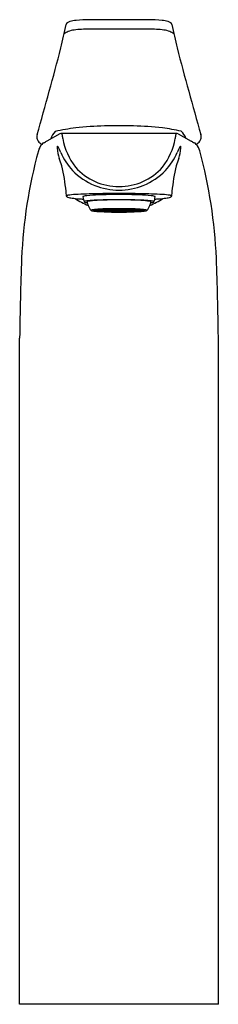
# Model space of a CAD drawing. Units: inches. Extents: x 386.96 to 388.98, y 67.53 to 77.48.
import ezdxf

# ---------------------------------------------------------------- set-up
doc = ezdxf.new("R2010")
doc.units = ezdxf.units.IN
doc.header["$LTSCALE"] = 0.64311
doc.header["$MEASUREMENT"] = 0
doc.layers.get('0').update_dxf_attribs({"color": 255, "linetype": 'CONTINUOUS'})
doc.layers.get('Defpoints').update_dxf_attribs({"linetype": 'CONTINUOUS'})
doc.styles.get("Standard").update_dxf_attribs({"font": 'txt', "width": 0.8})

msp = doc.modelspace()

# ---------------------------------------------------------------- linework, layer by layer
for p, q in [((388.271, 77.476), (387.6713, 77.476)), ((388.2753, 77.3809), (387.6671, 77.3809)), ((387.3721, 76.3213), (387.2404, 76.2496)), ((388.5512, 76.3268), (387.3911, 76.3268)), ((388.5703, 76.3213), (388.702, 76.2496)), ((387.7133, 75.5497), (387.7704, 75.5497)), ((387.7133, 75.5492), (387.7704, 75.5492)), ((387.7754, 75.5521), (387.7202, 75.553)), ((387.7754, 75.5467), (387.7202, 75.5458)), ((387.7794, 75.553), (387.7243, 75.5539)), ((387.7794, 75.5458), (387.7243, 75.5449)), ((387.7954, 75.5553), (387.7459, 75.557)), ((387.7954, 75.5435), (387.7459, 75.5418)), ((387.7499, 75.5575), (387.7834, 75.5601)), ((387.7993, 75.5557), (387.7499, 75.5575)), ((387.7993, 75.5431), (387.7499, 75.5414)), ((387.7499, 75.5414), (387.7834, 75.5387)), ((387.7704, 75.5497), (387.7704, 75.5522)), ((387.7704, 75.5492), (387.7704, 75.5467)), ((387.7763, 75.5497), (387.8334, 75.5497)), ((387.7763, 75.5492), (387.8334, 75.5492)), ((387.7794, 75.553), (387.7794, 75.5559)), ((387.7954, 75.5553), (387.7794, 75.553)), ((387.7954, 75.5435), (387.7794, 75.5458)), ((387.7794, 75.5458), (387.7794, 75.543)), ((387.7834, 75.5601), (387.8237, 75.5577)), ((387.7834, 75.5387), (387.8237, 75.5412)), ((387.7945, 75.5608), (387.8389, 75.5629)), ((387.8349, 75.5584), (387.7945, 75.5608)), ((387.8349, 75.5405), (387.7945, 75.538)), ((387.7945, 75.538), (387.8389, 75.536)), ((387.7993, 75.5592), (387.7993, 75.5557)), ((387.8237, 75.5577), (387.7993, 75.5557)), ((387.8237, 75.5412), (387.7993, 75.5431)), ((387.7993, 75.5397), (387.7993, 75.5431)), ((387.8499, 75.5534), (387.8005, 75.5551)), ((387.8499, 75.5455), (387.8005, 75.5437)), ((387.8044, 75.5555), (387.8539, 75.5589)), ((387.8539, 75.5538), (387.8044, 75.5555)), ((387.8539, 75.545), (387.8044, 75.5433)), ((387.8044, 75.5433), (387.8539, 75.54)), ((387.8334, 75.5497), (387.8334, 75.554)), ((387.8334, 75.5492), (387.8334, 75.5449)), ((387.8349, 75.5627), (387.8349, 75.5584)), ((387.8674, 75.5599), (387.8349, 75.5584)), ((387.8674, 75.539), (387.8349, 75.5405)), ((387.8349, 75.5362), (387.8349, 75.5405)), ((387.8389, 75.5629), (387.8674, 75.5599)), ((387.8389, 75.536), (387.8674, 75.539)), ((387.9024, 75.5497), (387.8394, 75.5497)), ((387.9024, 75.5492), (387.8394, 75.5492)), ((387.8969, 75.5644), (387.8457, 75.5631)), ((387.8457, 75.5631), (387.8742, 75.5601)), ((387.8457, 75.5358), (387.8742, 75.5388)), ((387.8969, 75.5344), (387.8457, 75.5358)), ((387.8539, 75.5589), (387.8704, 75.5595)), ((387.8539, 75.5589), (387.8539, 75.5538)), ((387.8989, 75.5565), (387.8539, 75.5538)), ((387.8989, 75.5423), (387.8539, 75.545)), ((387.8539, 75.54), (387.8539, 75.545)), ((387.8539, 75.54), (387.8704, 75.5393)), ((387.8704, 75.5595), (387.8989, 75.5565)), ((387.8704, 75.5393), (387.8989, 75.5423)), ((387.8742, 75.5638), (387.8742, 75.5601)), ((387.8742, 75.5601), (387.9117, 75.5611)), ((387.8742, 75.5388), (387.9117, 75.5378)), ((387.8742, 75.535), (387.8742, 75.5388)), ((387.9057, 75.5568), (387.8772, 75.5598)), ((387.9057, 75.5421), (387.8772, 75.5391)), ((387.9117, 75.5611), (387.8969, 75.5644)), ((387.9117, 75.5378), (387.8969, 75.5344)), ((387.9019, 75.5562), (387.9334, 75.5529)), ((387.9019, 75.5426), (387.9334, 75.5459)), ((387.9024, 75.5632), (387.9024, 75.5608)), ((387.9024, 75.5357), (387.9024, 75.538)), ((387.9057, 75.5606), (387.9057, 75.5568)), ((387.9672, 75.558), (387.9057, 75.557)), ((387.9057, 75.5383), (387.9057, 75.5421)), ((387.9672, 75.5408), (387.9057, 75.5418)), ((387.9083, 75.5497), (387.9439, 75.5497)), ((387.9083, 75.5492), (387.9439, 75.5492)), ((387.9087, 75.5565), (387.9402, 75.5532)), ((387.9087, 75.5424), (387.9402, 75.5457)), ((387.9121, 75.5647), (387.9672, 75.5651)), ((387.9269, 75.5613), (387.9121, 75.5647)), ((387.9269, 75.5375), (387.9121, 75.5342)), ((387.9121, 75.5342), (387.9672, 75.5338)), ((387.9269, 75.5648), (387.9269, 75.5613)), ((387.9673, 75.5616), (387.9269, 75.5613)), ((387.9673, 75.5372), (387.9269, 75.5375)), ((387.9269, 75.5341), (387.9269, 75.5375)), ((387.9439, 75.5518), (387.9363, 75.5526)), ((387.9439, 75.547), (387.9363, 75.5462)), ((387.9402, 75.5572), (387.9402, 75.5532)), ((387.9402, 75.5532), (387.9712, 75.5536)), ((387.9402, 75.5457), (387.9712, 75.5452)), ((387.9402, 75.5416), (387.9402, 75.5457)), ((387.9432, 75.5528), (387.961, 75.5532)), ((387.961, 75.551), (387.9432, 75.5528)), ((387.961, 75.5479), (387.9432, 75.546)), ((387.9432, 75.546), (387.961, 75.5457)), ((387.9541, 75.5507), (387.9439, 75.5518)), ((387.9439, 75.5497), (387.9439, 75.5518)), ((387.9439, 75.5492), (387.9439, 75.547)), ((387.9541, 75.5481), (387.9439, 75.547)), ((387.961, 75.5532), (387.9712, 75.5532)), ((387.961, 75.5532), (387.961, 75.551)), ((387.961, 75.551), (387.9814, 75.551)), ((387.961, 75.5457), (387.961, 75.5479)), ((387.961, 75.5479), (387.9814, 75.5479)), ((387.961, 75.5457), (387.9712, 75.5456)), ((387.9672, 75.5651), (387.9673, 75.5616)), ((387.9672, 75.5612), (387.9672, 75.558)), ((387.9672, 75.5376), (387.9672, 75.5408)), ((387.9672, 75.5338), (387.9673, 75.5372)), ((388.0022, 75.5532), (387.9712, 75.5536)), ((387.9814, 75.5532), (387.9712, 75.5532)), ((388.0022, 75.5457), (387.9712, 75.5452)), ((387.9814, 75.5457), (387.9712, 75.5456)), ((387.9751, 75.5651), (387.9751, 75.5616)), ((388.0303, 75.5647), (387.9751, 75.5651)), ((387.9751, 75.5616), (388.0155, 75.5613)), ((387.9751, 75.5612), (387.9751, 75.558)), ((387.9751, 75.558), (388.0366, 75.557)), ((387.9751, 75.5408), (388.0366, 75.5418)), ((387.9751, 75.5376), (387.9751, 75.5408)), ((387.9751, 75.5372), (388.0155, 75.5375)), ((387.9751, 75.5338), (387.9751, 75.5372)), ((388.0303, 75.5342), (387.9751, 75.5338)), ((387.9992, 75.5528), (387.9814, 75.5532)), ((387.9814, 75.5532), (387.9814, 75.551)), ((387.9814, 75.551), (387.9992, 75.5528)), ((387.9814, 75.5479), (387.9992, 75.546)), ((387.9814, 75.5457), (387.9814, 75.5479)), ((387.9992, 75.546), (387.9814, 75.5457)), ((387.9882, 75.5507), (387.9985, 75.5518)), ((387.9882, 75.5481), (387.9985, 75.547)), ((387.9985, 75.5518), (388.006, 75.5526)), ((387.9985, 75.5497), (387.9985, 75.5518)), ((388.0341, 75.5497), (387.9985, 75.5497)), ((388.0341, 75.5492), (387.9985, 75.5492)), ((387.9985, 75.5492), (387.9985, 75.547)), ((387.9985, 75.547), (388.006, 75.5462)), ((388.0022, 75.5572), (388.0022, 75.5532)), ((388.0337, 75.5565), (388.0022, 75.5532)), ((388.0337, 75.5424), (388.0022, 75.5457)), ((388.0022, 75.5416), (388.0022, 75.5457)), ((388.0405, 75.5562), (388.009, 75.5529)), ((388.0405, 75.5426), (388.009, 75.5459)), ((388.0155, 75.5648), (388.0155, 75.5613)), ((388.0155, 75.5613), (388.0303, 75.5647)), ((388.0155, 75.5375), (388.0303, 75.5342)), ((388.0155, 75.5341), (388.0155, 75.5375)), ((388.0307, 75.5611), (388.0455, 75.5644)), ((388.0681, 75.5601), (388.0307, 75.5611)), ((388.0681, 75.5388), (388.0307, 75.5378)), ((388.0307, 75.5378), (388.0455, 75.5344)), ((388.0366, 75.5606), (388.0366, 75.5568)), ((388.0366, 75.5568), (388.0652, 75.5598)), ((388.0366, 75.5421), (388.0652, 75.5391)), ((388.0366, 75.5383), (388.0366, 75.5421)), ((388.04, 75.5632), (388.04, 75.5608)), ((388.04, 75.5497), (388.103, 75.5497)), ((388.04, 75.5492), (388.103, 75.5492)), ((388.04, 75.5357), (388.04, 75.538)), ((388.072, 75.5595), (388.0435, 75.5565)), ((388.0435, 75.5565), (388.0885, 75.5538)), ((388.0435, 75.5423), (388.0885, 75.545)), ((388.072, 75.5393), (388.0435, 75.5423)), ((388.0455, 75.5644), (388.0967, 75.5631)), ((388.0455, 75.5344), (388.0967, 75.5358)), ((388.0681, 75.5638), (388.0681, 75.5601)), ((388.0967, 75.5631), (388.0681, 75.5601)), ((388.0967, 75.5358), (388.0681, 75.5388)), ((388.0681, 75.535), (388.0681, 75.5388)), ((388.0885, 75.5589), (388.072, 75.5595)), ((388.0885, 75.54), (388.072, 75.5393)), ((388.1035, 75.5629), (388.075, 75.5599)), ((388.075, 75.5599), (388.1075, 75.5584)), ((388.075, 75.539), (388.1075, 75.5405)), ((388.1035, 75.536), (388.075, 75.539)), ((388.138, 75.5555), (388.0885, 75.5589)), ((388.0885, 75.5589), (388.0885, 75.5538)), ((388.0885, 75.5538), (388.138, 75.5555)), ((388.0885, 75.545), (388.138, 75.5433)), ((388.0885, 75.54), (388.0885, 75.545)), ((388.138, 75.5433), (388.0885, 75.54)), ((388.0924, 75.5534), (388.1419, 75.5551)), ((388.0924, 75.5455), (388.1419, 75.5437)), ((388.1479, 75.5608), (388.1035, 75.5629)), ((388.1479, 75.538), (388.1035, 75.536)), ((388.1075, 75.5627), (388.1075, 75.5584)), ((388.1075, 75.5584), (388.1479, 75.5608)), ((388.1075, 75.5405), (388.1479, 75.538)), ((388.1075, 75.5362), (388.1075, 75.5405)), ((388.1089, 75.5497), (388.1089, 75.554)), ((388.166, 75.5497), (388.1089, 75.5497)), ((388.166, 75.5492), (388.1089, 75.5492)), ((388.1089, 75.5492), (388.1089, 75.5449)), ((388.159, 75.5601), (388.1186, 75.5577)), ((388.1186, 75.5577), (388.1431, 75.5557)), ((388.1186, 75.5412), (388.1431, 75.5431)), ((388.159, 75.5387), (388.1186, 75.5412)), ((388.1431, 75.5592), (388.1431, 75.5557)), ((388.1431, 75.5557), (388.1925, 75.5575)), ((388.1431, 75.5431), (388.1925, 75.5414)), ((388.1431, 75.5397), (388.1431, 75.5431)), ((388.147, 75.5553), (388.1965, 75.557)), ((388.147, 75.5553), (388.1629, 75.553)), ((388.147, 75.5435), (388.1629, 75.5458)), ((388.147, 75.5435), (388.1965, 75.5418)), ((388.1925, 75.5575), (388.159, 75.5601)), ((388.1925, 75.5414), (388.159, 75.5387)), ((388.1629, 75.553), (388.1629, 75.5559)), ((388.1629, 75.553), (388.2181, 75.5539)), ((388.1629, 75.5458), (388.2181, 75.5449)), ((388.1629, 75.5458), (388.1629, 75.543)), ((388.167, 75.5521), (388.2222, 75.553)), ((388.167, 75.5467), (388.2222, 75.5458)), ((388.1719, 75.5497), (388.1719, 75.5522)), ((388.229, 75.5497), (388.1719, 75.5497)), ((388.229, 75.5492), (388.1719, 75.5492)), ((388.1719, 75.5492), (388.1719, 75.5467)), ((386.965, 67.5278), (386.965, 74.259)), ((388.9771, 67.5278), (388.9771, 74.2701)), ((388.9771, 67.5278), (386.965, 67.5278))]:
    msp.add_line(p, q)
for centre, radius, start, end in [((343.8965, 87.1044), 44.6028, 347.15806, 347.46802), ((387.4706, 77.4169), 0.0352, 129.20469, 164.59798), ((387.4923, 77.3903), 0.0695, 105.73319, 129.20469), ((387.573, 77.1037), 0.3674, 95.8169, 105.73319), ((387.6714, 76.1385), 1.3375, 90.00028, 95.8169), ((388.271, 76.1385), 1.3375, 84.1831, 89.99972), ((388.3693, 77.1037), 0.3674, 74.26681, 84.1831), ((388.4501, 77.3903), 0.0695, 50.79531, 74.26681), ((388.4718, 77.4169), 0.0352, 15.40202, 50.79531), ((432.0458, 87.1044), 44.6028, 192.53198, 192.84194), ((387.5134, 77.2051), 0.1612, 110.58012, 127.20212), ((387.5524, 77.1012), 0.2722, 97.5145, 110.58012), ((387.6671, 76.2316), 1.1493, 89.99995, 97.5145), ((388.2753, 76.2316), 1.1493, 82.4855, 90.00005), ((388.39, 77.1012), 0.2722, 69.41988, 82.4855), ((388.429, 77.2051), 0.1612, 52.79788, 69.41988), ((342.455, 89.0866), 46.4768, 344.05074, 345.17007), ((433.4874, 89.0866), 46.4768, 194.82993, 195.94926), ((387.9948, 70.0105), 6.394, 90.21134, 91.52739), ((387.9476, 70.0105), 6.394, 88.47261, 89.78866), ((387.2952, 76.2713), 0.1588, 163.83916, 172.33154), ((387.4274, 76.2338), 0.1513, 132.42306, 165.50243), ((387.7322, 74.6338), 1.7594, 96.51836, 103.36979), ((387.3911, 76.2914), 0.0354, 89.95345, 122.449), ((387.3908, 76.3244), 0.00249, 37.58129, 81.84579), ((387.3656, 76.3115), 0.0307, 9.06031, 27.8694), ((384.9357, 75.8952), 2.496, 8.73363, 9.71395), ((387.9139, 73.0436), 3.3599, 91.52739, 96.51836), ((388.0285, 73.0436), 3.3599, 83.48164, 88.47261), ((388.2102, 74.6338), 1.7594, 77.16791, 83.48164), ((391.0067, 75.8952), 2.496, 170.28605, 171.26637), ((388.5768, 76.3115), 0.0307, 152.1306, 170.93969), ((388.5516, 76.3244), 0.00249, 98.15421, 142.41871), ((388.5513, 76.2914), 0.0354, 57.551, 90.04655), ((388.4675, 76.2073), 0.1948, 21.45335, 46.76245), ((388.7271, 76.2879), 0.0777, 4.10813, 20.78488), ((387.1943, 76.2933), 0.0565, 180.88664, 196.20726), ((387.2249, 76.297), 0.0871, 192.90731, 212.60892), ((387.2424, 76.3139), 0.1109, 215.10648, 241.27969), ((387.3122, 76.1097), 0.1631, 139.04247, 165.43393), ((387.2381, 76.1746), 0.0645, 118.48586, 139.43663), ((387.1358, 76.3999), 0.1831, 292.99178, 299.46559), ((387.3271, 76.0942), 0.1779, 119.16091, 124.6921), ((388.03, 76.38), 0.6361, 189.57223, 218.19145), ((387.9123, 76.38), 0.6361, 321.80855, 350.42777), ((388.6153, 76.0942), 0.1779, 55.3079, 60.83909), ((388.8066, 76.3999), 0.1831, 240.53441, 247.00822), ((388.7043, 76.1746), 0.0645, 40.56337, 61.51414), ((388.7, 76.3139), 0.1109, 298.72031, 324.89352), ((388.6301, 76.1097), 0.1631, 14.56607, 40.95753), ((388.7174, 76.297), 0.0871, 327.39108, 347.09269), ((388.6721, 76.304), 0.1328, 348.52309, 355.45699), ((391.8445, 74.8625), 4.8638, 164.64179, 177.63249), ((387.4311, 76.1824), 0.0861, 172.25877, 182.93255), ((387.7539, 76.2048), 0.4096, 183.7452, 198.56002), ((387.3575, 76.1925), 0.0118, 148.92621, 172.86421), ((387.3489, 76.1975), 0.00192, 69.81086, 141.96301), ((387.3388, 76.1857), 0.0173, 24.75112, 51.58204), ((384.5802, 74.9279), 3.0491, 23.29852, 24.5129), ((387.9641, 76.3919), 0.6379, 203.85387, 223.47348), ((387.9782, 76.3919), 0.6379, 316.52652, 336.14613), ((391.3621, 74.9279), 3.0491, 155.4871, 156.70148), ((388.1885, 76.2048), 0.4096, 341.43998, 356.2548), ((388.6035, 76.1857), 0.0173, 128.41796, 155.24888), ((388.5935, 76.1975), 0.00192, 38.03699, 110.18914), ((388.5848, 76.1925), 0.0118, 7.13579, 31.07379), ((388.5113, 76.1824), 0.0861, 357.06745, 7.74123), ((384.0979, 74.8625), 4.8638, 2.36751, 15.35821), ((381.8484, 74.0334), 5.8826, 19.52509, 20.3014), ((394.094, 74.0334), 5.8826, 159.6986, 160.47491), ((385.3345, 75.5286), 2.1113, 5.80888, 12.88516), ((387.9615, 76.392), 0.6361, 223.64267, 248.23773), ((387.9671, 76.3756), 0.585, 221.66821, 270.39995), ((387.9753, 76.3756), 0.585, 269.60005, 318.33179), ((387.9808, 76.392), 0.6361, 291.76227, 316.35733), ((390.6078, 75.5286), 2.1113, 167.11484, 174.19112), ((385.741, 75.57), 1.7028, 4.1858, 5.80888), ((387.5567, 75.1147), 0.5958, 92.73647, 99.87528), ((387.9063, 67.7999), 7.919, 91.09769, 92.73647), ((387.9709, 76.4133), 0.6594, 248.16974, 270.02512), ((387.9717, 64.3862), 11.3333, 90.00266, 91.09769), ((387.9666, 70.4343), 5.2749, 89.94981, 92.2017), ((387.9715, 76.4133), 0.6594, 269.97488, 291.83026), ((387.9707, 64.3862), 11.3333, 88.90231, 89.99734), ((387.9758, 70.4343), 5.2749, 87.7983, 90.05019), ((388.0361, 67.7999), 7.919, 87.26353, 88.90231), ((388.3857, 75.1147), 0.5958, 80.12472, 87.26353), ((390.2022, 75.5699), 1.7036, 174.19132, 175.81298), ((387.4416, 75.6942), 0.00239, 136.21644, 179.17761), ((388.2684, 75.7475), 0.8309, 183.67, 183.68408), ((387.4484, 75.6947), 0.0092, 183.62594, 199.50579), ((387.4481, 75.6942), 0.00879, 197.41994, 225.80557), ((387.447, 75.6891), 0.00989, 114.88508, 136.39655), ((387.4564, 75.7013), 0.0196, 222.90018, 251.44356), ((387.4625, 75.6558), 0.0466, 99.87528, 114.88508), ((387.5199, 75.9065), 0.2345, 252.69682, 264.10122), ((387.6622, 77.0227), 1.3597, 262.96763, 265.9999), ((387.952, 76.3044), 0.7641, 236.13653, 247.36811), ((387.762, 78.3175), 2.6582, 265.80234, 266.70876), ((387.6055, 75.687), 0.00127, 152.66568, 193.33279), ((388.1628, 75.7973), 0.5694, 191.20182, 196.50658), ((387.6072, 75.6861), 0.00318, 125.45879, 152.66568), ((387.614, 75.6766), 0.0148, 104.50495, 125.45879), ((387.6678, 75.4684), 0.2299, 95.65489, 104.50495), ((387.6183, 75.6359), 0.00142, 147.26029, 194.57362), ((387.6193, 75.6364), 0.00253, 199.54813, 223.61545), ((387.6219, 75.6329), 0.00607, 110.92096, 142.28578), ((387.6269, 75.6467), 0.0153, 232.14481, 255.26637), ((387.6464, 75.5689), 0.0746, 99.17799, 110.92096), ((387.6601, 75.7621), 0.1354, 254.09642, 262.08782), ((387.7284, 75.0613), 0.5888, 94.92796, 99.17799), ((387.6965, 75.9869), 0.3631, 261.2836, 262.62333), ((387.8398, 73.7317), 1.9751, 92.2017, 95.65489), ((387.6499, 75.6358), 0.0016, 138.56491, 199.74969), ((387.8051, 75.6572), 0.1582, 187.96707, 201.59276), ((387.653, 75.6331), 0.00567, 109.52763, 138.56491), ((387.6804, 75.5559), 0.0876, 98.82242, 109.52763), ((387.7538, 75.083), 0.5661, 93.92329, 98.82242), ((387.8329, 73.8487), 1.8059, 92.35414, 94.92796), ((387.9221, 72.6281), 3.0268, 91.35857, 93.92329), ((387.9677, 70.5712), 5.0862, 89.96051, 92.35423), ((387.9704, 70.5911), 5.0643, 89.99148, 91.35857), ((387.9747, 70.5712), 5.0862, 87.64577, 90.03949), ((387.9719, 70.5911), 5.0643, 88.64143, 90.00852), ((388.0202, 72.6281), 3.0268, 86.07671, 88.64143), ((388.1026, 73.7317), 1.9751, 84.34511, 87.7983), ((388.1094, 73.8487), 1.8059, 85.07204, 87.64586), ((388.1886, 75.083), 0.5661, 81.17758, 86.07671), ((388.214, 75.0613), 0.5888, 80.82201, 85.07204), ((388.262, 75.5559), 0.0876, 70.47237, 81.17758), ((387.9904, 76.3044), 0.7641, 292.63189, 303.86347), ((388.1373, 75.6572), 0.1582, 338.40724, 352.03293), ((388.2894, 75.6331), 0.00567, 41.43509, 70.47237), ((388.2459, 75.9869), 0.3631, 277.37667, 278.7164), ((388.2924, 75.6358), 0.0016, 340.25031, 41.43509), ((388.2745, 75.4684), 0.2299, 75.49505, 84.34511), ((388.2823, 75.7621), 0.1354, 277.91218, 285.90358), ((388.296, 75.5689), 0.0746, 69.07904, 80.82201), ((388.3155, 75.6467), 0.0153, 284.73363, 307.85519), ((388.3205, 75.6329), 0.00607, 37.71422, 69.07904), ((388.3231, 75.6364), 0.00253, 316.38455, 340.45187), ((388.3241, 75.6359), 0.00142, 345.42638, 32.73971), ((387.7795, 75.7973), 0.5694, 343.49342, 348.79818), ((388.3284, 75.6766), 0.0148, 54.54121, 75.49505), ((388.1804, 78.3175), 2.6582, 273.29124, 274.19766), ((388.3352, 75.6861), 0.00318, 27.33432, 54.54121), ((388.3368, 75.687), 0.00127, 346.66721, 27.33432), ((388.2801, 77.0227), 1.3597, 274.0001, 277.03237), ((388.4225, 75.9065), 0.2345, 275.89878, 287.30318), ((388.4799, 75.6558), 0.0466, 65.11492, 80.12472), ((388.486, 75.7013), 0.0196, 288.55644, 317.09982), ((388.4953, 75.6891), 0.00989, 43.60345, 65.11492), ((388.4942, 75.6942), 0.00879, 314.19443, 342.58006), ((388.5008, 75.6942), 0.00239, 0.82239, 43.78356), ((388.494, 75.6947), 0.0092, 340.49421, 356.37406), ((387.6739, 75.7475), 0.8309, 356.31592, 356.33), ((387.8054, 75.6573), 0.1585, 201.60006, 223.34925), ((387.6908, 75.5494), 0.00115, 153.90176, 180.37015), ((387.6908, 75.5494), 0.0011, 181.34343, 204.58219), ((387.6927, 75.5481), 0.00342, 114.66978, 148.76368), ((387.6915, 75.5498), 0.00192, 204.90361, 224.02193), ((387.6952, 75.5541), 0.00759, 228.50814, 244.686), ((387.7063, 75.5186), 0.036, 101.60975, 114.66978), ((387.7118, 75.598), 0.0545, 248.58632, 260.82831), ((387.7486, 75.3126), 0.2462, 95.64643, 101.60975), ((387.7945, 76.1288), 0.5916, 261.11343, 266.79726), ((387.715, 75.5492), 0.00171, 120.72656, 163.73308), ((387.715, 75.5497), 0.00171, 196.26692, 239.27344), ((387.7242, 75.5337), 0.0197, 101.70694, 120.72656), ((387.7242, 75.5651), 0.0197, 239.27344, 258.29306), ((387.7715, 75.3018), 0.2565, 95.71358, 100.60417), ((387.7715, 75.797), 0.2565, 259.39583, 264.28642), ((387.8556, 74.2302), 1.3339, 92.80274, 95.64643), ((387.9266, 78.1728), 2.6399, 266.41489, 268.92211), ((387.7769, 75.5429), 0.00932, 99.36967, 133.63147), ((387.7769, 75.5559), 0.00932, 226.36853, 260.63033), ((387.7777, 75.5491), 0.00147, 122.71223, 158.51757), ((387.7777, 75.5497), 0.00147, 201.48243, 237.28777), ((387.7827, 75.5413), 0.0108, 104.83188, 122.71223), ((387.7827, 75.5576), 0.0108, 237.28777, 255.16812), ((387.8037, 75.4622), 0.0926, 98.49022, 104.83188), ((387.8037, 75.6367), 0.0926, 255.16812, 261.50978), ((387.8286, 75.2952), 0.2615, 96.17912, 98.49022), ((387.8286, 75.8037), 0.2615, 261.50978, 263.82088), ((387.9374, 72.5597), 3.0064, 91.43264, 92.80274), ((387.8357, 75.5479), 0.00291, 107.22859, 141.91166), ((387.8357, 75.551), 0.00291, 218.08834, 252.77141), ((387.851, 75.4988), 0.0543, 100.5629, 107.22859), ((387.851, 75.6001), 0.0543, 252.77141, 259.4371), ((387.8408, 75.5488), 0.00169, 105.31381, 149.8806), ((387.8408, 75.55), 0.00169, 210.1194, 254.68619), ((387.8482, 75.5314), 0.0206, 100.78794, 112.1846), ((387.8482, 75.5675), 0.0206, 247.8154, 259.21206), ((387.8585, 75.4586), 0.0952, 95.13721, 100.5629), ((387.8585, 75.6402), 0.0952, 259.4371, 264.86279), ((387.8724, 75.402), 0.1522, 94.88064, 100.65699), ((387.8724, 75.6968), 0.1522, 259.34301, 265.11936), ((387.9276, 74.7761), 0.7806, 91.8891, 95.00523), ((387.9276, 76.3228), 0.7806, 264.99477, 268.1109), ((387.9671, 71.3742), 4.1923, 90.57029, 91.43264), ((387.969, 79.8577), 4.3254, 268.78038, 269.73999), ((387.9685, 72.7116), 2.8497, 90.0257, 91.83706), ((387.9685, 78.3873), 2.8497, 268.16294, 269.9743), ((387.9037, 75.5482), 0.00191, 109.93875, 131.6606), ((387.9037, 75.5506), 0.00191, 228.3394, 250.06125), ((387.9078, 75.5369), 0.014, 100.2883, 109.93875), ((387.9078, 75.562), 0.014, 250.06125, 259.7117), ((387.919, 75.4753), 0.0765, 95.69981, 100.2883), ((387.919, 75.6235), 0.0765, 259.7117, 264.30019), ((387.9098, 75.5478), 0.00235, 107.3278, 128.17596), ((387.9098, 75.551), 0.00235, 231.82404, 252.6722), ((387.9702, 73.5792), 1.9782, 89.97066, 91.78133), ((387.9702, 77.5196), 1.9782, 268.21867, 270.02934), ((387.9142, 75.5342), 0.0166, 99.40393, 107.89593), ((387.9142, 75.5646), 0.0166, 252.10407, 260.59607), ((387.9387, 75.2774), 0.2754, 93.42873, 95.69981), ((387.9387, 75.8214), 0.2754, 264.30019, 266.57127), ((387.9288, 75.4417), 0.1103, 94.0365, 99.04089), ((387.9288, 75.6572), 0.1103, 260.95911, 265.9635), ((387.9517, 75.1487), 0.4042, 92.1715, 94.34536), ((387.9517, 75.9502), 0.4042, 265.65464, 267.8285), ((387.9547, 75.0107), 0.5426, 92.25097, 93.42873), ((387.9547, 76.0881), 0.5426, 266.57127, 267.74903), ((387.9711, 70.9664), 4.6001, 89.99926, 90.57029), ((387.9464, 75.5424), 0.00772, 97.02448, 109.07723), ((387.9464, 75.5565), 0.00772, 250.92277, 262.97552), ((387.9585, 75.4445), 0.1063, 92.34654, 97.02448), ((387.9585, 75.6544), 0.1063, 262.97552, 267.65346), ((387.9711, 80.1627), 4.6304, 269.73006, 270.00052), ((387.9712, 70.9664), 4.6001, 89.42971, 90.00074), ((387.9722, 73.5792), 1.9782, 88.21867, 90.02934), ((387.9722, 77.5196), 1.9782, 269.97066, 271.78133), ((387.9712, 80.1627), 4.6304, 269.99948, 270.26994), ((387.9738, 72.7116), 2.8497, 88.16294, 89.9743), ((387.9738, 78.3873), 2.8497, 270.0257, 271.83706), ((387.9839, 75.4445), 0.1063, 82.97552, 87.65346), ((387.9839, 75.6544), 0.1063, 272.34654, 277.02448), ((387.9734, 79.8577), 4.3254, 270.26001, 271.21962), ((387.9959, 75.5424), 0.00772, 70.92277, 82.97552), ((387.9959, 75.5565), 0.00772, 277.02448, 289.07723), ((387.9907, 75.1487), 0.4042, 85.65464, 87.8285), ((387.9907, 75.9502), 0.4042, 272.1715, 274.34536), ((387.9877, 75.0107), 0.5426, 86.57127, 87.74903), ((387.9877, 76.0881), 0.5426, 272.25097, 273.42873), ((387.9753, 71.3742), 4.1923, 88.56736, 89.42971), ((388.0037, 75.2774), 0.2754, 84.30019, 86.57127), ((388.0037, 75.8214), 0.2754, 273.42873, 275.69981), ((388.0136, 75.4417), 0.1103, 80.95911, 85.9635), ((388.0136, 75.6572), 0.1103, 274.0365, 279.04089), ((388.0282, 75.5342), 0.0166, 72.10407, 80.59607), ((388.0282, 75.5646), 0.0166, 279.40393, 287.89593), ((388.0234, 75.4753), 0.0765, 79.7117, 84.30019), ((388.0234, 75.6235), 0.0765, 275.69981, 280.2883), ((388.0326, 75.5478), 0.00235, 51.82404, 72.6722), ((388.0326, 75.551), 0.00235, 287.3278, 308.17596), ((388.0346, 75.5369), 0.014, 70.06125, 79.7117), ((388.0346, 75.562), 0.014, 280.2883, 289.93875), ((388.0387, 75.5482), 0.00191, 48.3394, 70.06125), ((388.0387, 75.5506), 0.00191, 289.93875, 311.6606), ((388.0148, 74.7761), 0.7806, 84.99477, 88.1109), ((388.0148, 76.3228), 0.7806, 271.8891, 275.00523), ((388.0158, 78.1728), 2.6399, 271.07789, 273.58511), ((388.005, 72.5597), 3.0064, 87.19726, 88.56736), ((388.0699, 75.402), 0.1522, 79.34301, 85.11936), ((388.0699, 75.6968), 0.1522, 274.88064, 280.65699), ((388.0839, 75.4586), 0.0952, 79.4371, 84.86279), ((388.0839, 75.6402), 0.0952, 275.13721, 280.5629), ((388.0942, 75.5314), 0.0206, 67.8154, 79.21206), ((388.0942, 75.5675), 0.0206, 280.78794, 292.1846), ((388.0914, 75.4988), 0.0543, 72.77141, 79.4371), ((388.0914, 75.6001), 0.0543, 280.5629, 287.22859), ((388.1016, 75.5488), 0.00169, 30.1194, 74.68619), ((388.1016, 75.55), 0.00169, 285.31381, 329.8806), ((388.1066, 75.5479), 0.00291, 38.08834, 72.77141), ((388.1066, 75.551), 0.00291, 287.22859, 321.91166), ((388.1137, 75.2952), 0.2615, 81.50978, 83.82088), ((388.1137, 75.8037), 0.2615, 276.17912, 278.49022), ((388.0867, 74.2302), 1.3339, 84.35357, 87.19726), ((388.1387, 75.4622), 0.0926, 75.16812, 81.50978), ((388.1387, 75.6367), 0.0926, 278.49022, 284.83188), ((388.1596, 75.5413), 0.0108, 57.28777, 75.16812), ((388.1596, 75.5576), 0.0108, 284.83188, 302.71223), ((388.1647, 75.5491), 0.00147, 21.48243, 57.28777), ((388.1647, 75.5497), 0.00147, 302.71223, 338.51757), ((388.1655, 75.5429), 0.00932, 46.36853, 80.63033), ((388.1655, 75.5559), 0.00932, 279.36967, 313.63147), ((388.1478, 76.1288), 0.5916, 273.20274, 278.88657), ((388.1709, 75.3018), 0.2565, 79.39583, 84.28642), ((388.1709, 75.797), 0.2565, 275.71358, 280.60417), ((388.1938, 75.3126), 0.2462, 78.39025, 84.35357), ((388.2182, 75.5337), 0.0197, 59.27344, 78.29306), ((388.2182, 75.5651), 0.0197, 281.70694, 300.72656), ((388.2274, 75.5492), 0.00171, 16.26692, 59.27344), ((388.2274, 75.5497), 0.00171, 300.72656, 343.73308), ((388.2306, 75.598), 0.0545, 279.17169, 291.41368), ((388.2361, 75.5186), 0.036, 65.33022, 78.39025), ((388.2472, 75.5541), 0.00759, 295.314, 311.49186), ((388.2496, 75.5481), 0.00342, 31.23632, 65.33022), ((388.137, 75.6573), 0.1585, 316.63468, 338.39994), ((388.2508, 75.5498), 0.00192, 317.30736, 335.09639), ((388.2515, 75.5494), 0.00115, 359.62985, 26.09824), ((388.2516, 75.5494), 0.0011, 335.41781, 358.65657), ((418.1809, 73.8922), 31.2181, 177.84997, 179.32679), ((358.5059, 73.9154), 30.4732, 0.66694, 2.15905)]:
    msp.add_arc(centre, radius, start, end)

# ---------------------------------------------------------------- texts
at = {"layer": 'Defpoints'}
for tag, p, s in [('TRADENAME', (387.9718, 67.5298), 'AVID'), ('MODELNUMBER', (387.9718, 67.5315), 'K-97347-4K'), ('PRODUCT', (387.9718, 67.5281), 'BATHROOM SINK FAUCET')]:
    msp.add_attdef(tag, p, s, height=0.001, dxfattribs=at)

doc.saveas('drawing.dxf')
